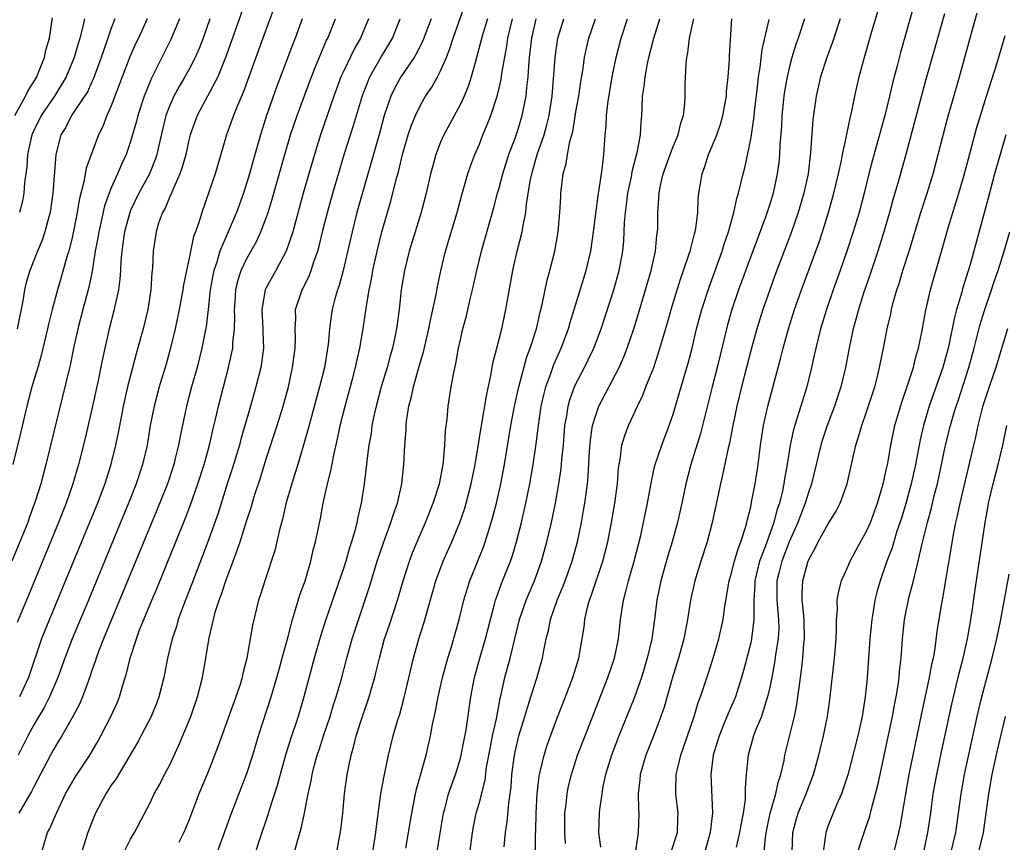
# Model space of a CAD drawing. Units: inches. Extents: x 2622000 to 2625000, y 1485000 to 1488000.
# Drawn here: x 2622338 to 2622439, y 1485184 to 1485269 of the extents above; entities that cross this region are included whole.
import ezdxf

# ---------------------------------------------------------------- set-up
doc = ezdxf.new("R2010")
doc.units = ezdxf.units.IN
doc.header["$MEASUREMENT"] = 0
doc.layers.add('LD26221485_2ft', color=28, linetype='Continuous')

msp = doc.modelspace()

# ---------------------------------------------------------------- linework, layer by layer
at = {"layer": 'LD26221485_2ft'}
for points, elevation in [([(2622404.8, 1485183), (2622405.43, 1485185), (2622405.48, 1485186.52), (2622405.51, 1485187), (2622405.28, 1485189), (2622405.28, 1485189.28), (2622405.32, 1485191), (2622405.4, 1485191.4), (2622405.79, 1485193), (2622406.11, 1485193.89), (2622406.48, 1485195), (2622407.16, 1485197), (2622407.58, 1485198.42), (2622407.82, 1485199), (2622408.62, 1485201.38), (2622409.14, 1485203), (2622409.71, 1485205), (2622410.15, 1485207), (2622410.32, 1485208.32), (2622410.79, 1485211), (2622411, 1485211.67), (2622411.34, 1485213), (2622411.7, 1485214.3), (2622412, 1485215), (2622412.48, 1485216.48), (2622412.61, 1485217), (2622412.67, 1485217.33), (2622413, 1485218.62), (2622413.1, 1485219.1), (2622413.47, 1485221), (2622413.77, 1485223), (2622414, 1485225), (2622414.32, 1485227), (2622414.78, 1485229), (2622416.09, 1485233.91), (2622416.35, 1485235), (2622416.91, 1485237), (2622417.54, 1485239), (2622418.23, 1485241), (2622419.73, 1485245), (2622420.07, 1485245.93), (2622420.42, 1485247), (2622421.04, 1485249), (2622421.6, 1485251), (2622422.07, 1485253), (2622422.36, 1485254.36), (2622422.48, 1485255), (2622422.89, 1485256.89), (2622422.92, 1485257.08), (2622423.27, 1485258.73), (2622423.45, 1485259.45), (2622423.74, 1485261), (2622424.19, 1485263), (2622424.64, 1485264.64), (2622425.45, 1485267.45), (2622427, 1485272.65)], 10364), ([(2622357.96, 1485183), (2622359.4, 1485187), (2622361, 1485191.09), (2622361.6, 1485193), (2622362.2, 1485195), (2622363.52, 1485199), (2622364.1, 1485201), (2622364.28, 1485201.72), (2622364.64, 1485203), (2622365.25, 1485205.25), (2622365.7, 1485207), (2622366.03, 1485208.03), (2622366.46, 1485209.54), (2622367, 1485211), (2622367.59, 1485213), (2622367.85, 1485214.15), (2622368.08, 1485215), (2622368.58, 1485217.42), (2622368.88, 1485219), (2622369.33, 1485221), (2622369.67, 1485222.33), (2622369.97, 1485223.97), (2622370.36, 1485225.64), (2622370.63, 1485227), (2622371.13, 1485229), (2622371.94, 1485231.94), (2622372.22, 1485233), (2622372.35, 1485233.65), (2622372.67, 1485235), (2622373.01, 1485237), (2622373.33, 1485239.33), (2622373.62, 1485241), (2622373.87, 1485242.13), (2622374.01, 1485243), (2622374.44, 1485245), (2622374.92, 1485247), (2622375.84, 1485250.16), (2622376.41, 1485252.41), (2622376.67, 1485253.33), (2622377.07, 1485255), (2622377.65, 1485257), (2622377.98, 1485258.02), (2622378.39, 1485259), (2622379, 1485260.23), (2622379.45, 1485261), (2622380.08, 1485261.92), (2622380.69, 1485263), (2622381, 1485263.61), (2622381.59, 1485265), (2622381.99, 1485266.01), (2622382.3, 1485267), (2622384.08, 1485272.08)], 10338), ([(2622360.91, 1485271), (2622358.85, 1485265.15), (2622357.99, 1485263), (2622355.85, 1485259), (2622355.14, 1485257), (2622355, 1485256.47), (2622354.68, 1485255), (2622354.33, 1485253.67), (2622354.09, 1485253), (2622353.34, 1485251.34), (2622353.16, 1485250.84), (2622353, 1485250.53), (2622352.55, 1485249.45), (2622352.28, 1485249), (2622351.89, 1485247.89), (2622351.62, 1485247), (2622351.32, 1485245), (2622351.24, 1485243.24), (2622351.19, 1485242.81), (2622351.07, 1485241), (2622350.76, 1485239), (2622350.28, 1485237), (2622350.03, 1485236.03), (2622349.58, 1485234.42), (2622348.69, 1485231), (2622348.24, 1485229), (2622348.04, 1485228.04), (2622347.71, 1485226.29), (2622347.45, 1485225), (2622347, 1485223.18), (2622346.96, 1485223), (2622346.32, 1485221), (2622345.57, 1485219), (2622344.76, 1485217), (2622340.14, 1485205.87), (2622339.8, 1485205), (2622338.45, 1485201), (2622337.54, 1485199)], 10324), ([(2622430.01, 1485271), (2622428.48, 1485265.52), (2622428.12, 1485264.12), (2622427.65, 1485262.35), (2622427.34, 1485261), (2622426.86, 1485259), (2622425.58, 1485254.42), (2622425.21, 1485253), (2622424.72, 1485251), (2622424.19, 1485249), (2622423.59, 1485247), (2622422.94, 1485245), (2622422.24, 1485243), (2622421.51, 1485241), (2622420.82, 1485239), (2622420.22, 1485237), (2622419.72, 1485235), (2622419.6, 1485234.4), (2622419.28, 1485233), (2622418.79, 1485231), (2622417.81, 1485227.81), (2622417.41, 1485226.59), (2622417.07, 1485225), (2622416.76, 1485223), (2622416.5, 1485221.5), (2622416.43, 1485221), (2622416.29, 1485220.29), (2622415.96, 1485219), (2622415.71, 1485218.29), (2622415.38, 1485217), (2622414.49, 1485214.49), (2622413.91, 1485213), (2622413.43, 1485211), (2622413.43, 1485210.57), (2622413.33, 1485209), (2622413.31, 1485207.31), (2622413.34, 1485207), (2622413.09, 1485205), (2622413, 1485204.6), (2622412.26, 1485201.74), (2622412.05, 1485201), (2622411.42, 1485199), (2622411.3, 1485198.7), (2622410.69, 1485197.31), (2622410.28, 1485196.28), (2622409.74, 1485195), (2622409.57, 1485194.43), (2622409.12, 1485193), (2622408.89, 1485191), (2622409.05, 1485187.05), (2622408.83, 1485185), (2622408.26, 1485183)], 10366), ([(2622363.83, 1485270.17), (2622362.64, 1485267), (2622360.62, 1485261.38), (2622360.04, 1485260.04), (2622359.63, 1485259), (2622358.91, 1485257), (2622357.71, 1485253), (2622357.08, 1485251.08), (2622356.34, 1485249), (2622356.07, 1485248.07), (2622355.69, 1485247), (2622355.49, 1485246.51), (2622355, 1485244.1), (2622354.75, 1485243), (2622354.45, 1485241.55), (2622354.38, 1485241), (2622354.02, 1485239), (2622353.6, 1485237), (2622353.09, 1485234.91), (2622352.65, 1485233.35), (2622351.96, 1485231), (2622351.43, 1485229), (2622351.03, 1485227), (2622350.69, 1485225), (2622350.22, 1485223), (2622349.56, 1485221), (2622348.77, 1485219), (2622347.95, 1485217), (2622344.65, 1485209), (2622342.96, 1485205), (2622342.2, 1485203), (2622341.5, 1485201), (2622340.64, 1485199), (2622340.08, 1485197.92), (2622339, 1485196.11), (2622338.38, 1485195), (2622337.4, 1485193)], 10326), ([(2622433, 1485269.51), (2622431, 1485262.48), (2622429.01, 1485255), (2622428.26, 1485252.26), (2622427.69, 1485250.3), (2622427.34, 1485249), (2622426.75, 1485247), (2622426.12, 1485245), (2622425.35, 1485242.65), (2622424.66, 1485240.66), (2622424.12, 1485239), (2622423.9, 1485238.1), (2622423.58, 1485237), (2622423.19, 1485235.19), (2622422.77, 1485233), (2622422.3, 1485231), (2622421.64, 1485229), (2622420.88, 1485227), (2622420.42, 1485225.58), (2622420.25, 1485225), (2622419.28, 1485221), (2622419, 1485220.22), (2622418.64, 1485219), (2622418.17, 1485217.83), (2622417.86, 1485217), (2622416.97, 1485215), (2622416.2, 1485213), (2622415.93, 1485211.93), (2622415.71, 1485211), (2622415.71, 1485209), (2622415.79, 1485207.79), (2622415.88, 1485207), (2622415.89, 1485206.11), (2622415.82, 1485205), (2622415.58, 1485203.58), (2622415.45, 1485202.55), (2622415.17, 1485201), (2622415, 1485200.16), (2622414.74, 1485199), (2622414.6, 1485198.6), (2622414.1, 1485197), (2622413.47, 1485195.47), (2622413.3, 1485195), (2622412.73, 1485193), (2622412.54, 1485191), (2622412.43, 1485189.57), (2622412.44, 1485189), (2622412.42, 1485188.42), (2622412.21, 1485187), (2622412.01, 1485185.99), (2622411.86, 1485185), (2622411.51, 1485183.51)], 10368), ([(2622414.38, 1485183), (2622414.53, 1485184.53), (2622414.67, 1485185.33), (2622415.01, 1485186.99), (2622415.58, 1485189), (2622415.82, 1485190.18), (2622416.1, 1485191), (2622416.44, 1485192.44), (2622416.54, 1485193), (2622417.51, 1485197), (2622417.77, 1485198.23), (2622417.88, 1485199), (2622417.99, 1485199.99), (2622418.24, 1485201.76), (2622418.38, 1485203), (2622418.5, 1485204.5), (2622418.56, 1485205), (2622418.51, 1485207), (2622418.39, 1485208.39), (2622418.31, 1485209), (2622418.31, 1485209.69), (2622418.37, 1485211), (2622418.9, 1485212.9), (2622419, 1485213.18), (2622419.66, 1485214.34), (2622419.98, 1485215), (2622421, 1485216.88), (2622421.82, 1485218.18), (2622422.24, 1485219), (2622422.96, 1485221), (2622423.85, 1485225), (2622424.14, 1485225.86), (2622424.46, 1485227), (2622425, 1485228.53), (2622425.8, 1485231), (2622426.08, 1485232.08), (2622426.31, 1485233), (2622426.71, 1485235), (2622427.08, 1485237), (2622427.45, 1485238.55), (2622427.54, 1485239), (2622427.72, 1485239.72), (2622428.09, 1485241), (2622428.32, 1485241.68), (2622428.71, 1485243), (2622429.35, 1485245), (2622430.56, 1485249), (2622431.2, 1485251), (2622431.82, 1485253), (2622432.36, 1485255), (2622433.31, 1485258.69), (2622434.54, 1485263), (2622435.89, 1485267.89), (2622436.39, 1485269.61)], 10370), ([(2622354.04, 1485269), (2622353.16, 1485266.84), (2622351.47, 1485263.47), (2622351.14, 1485262.86), (2622350.39, 1485261), (2622349.74, 1485259), (2622349.59, 1485258.41), (2622349, 1485256.32), (2622348.55, 1485255), (2622348.05, 1485253.95), (2622347.66, 1485253), (2622347, 1485251.54), (2622346.78, 1485251), (2622346.31, 1485249.69), (2622345.92, 1485247.92), (2622345.7, 1485247), (2622345.61, 1485246.39), (2622345.35, 1485245), (2622345.04, 1485242.96), (2622344.7, 1485241.3), (2622344.07, 1485239), (2622343.54, 1485237), (2622343.11, 1485235), (2622342.75, 1485233.25), (2622340.26, 1485223), (2622339.73, 1485221), (2622339.16, 1485219.16), (2622338.53, 1485217.47), (2622338.38, 1485217), (2622337.57, 1485215), (2622336.73, 1485213)], 10320), ([(2622350.7, 1485269), (2622349.8, 1485267), (2622349.54, 1485266.46), (2622348.92, 1485265.08), (2622348.13, 1485263), (2622347.83, 1485262.17), (2622347, 1485260.01), (2622346.55, 1485259), (2622346.12, 1485257.88), (2622345.68, 1485257), (2622344.42, 1485253.58), (2622344.18, 1485252.18), (2622343.69, 1485250.31), (2622343.49, 1485249), (2622343, 1485246.55), (2622342.61, 1485245), (2622342.43, 1485244.43), (2622341.81, 1485242.19), (2622341.44, 1485241), (2622340.9, 1485239), (2622340.52, 1485237.48), (2622340.42, 1485237), (2622339.77, 1485234.23), (2622339.41, 1485233), (2622338.81, 1485231), (2622338.28, 1485229), (2622337.65, 1485226.35), (2622336.83, 1485223)], 10318), ([(2622337.06, 1485259), (2622338.16, 1485261), (2622338.42, 1485261.58), (2622339, 1485262.49), (2622339.31, 1485263), (2622339.54, 1485263.54), (2622340.12, 1485265), (2622340.25, 1485265.75), (2622340.61, 1485267), (2622340.92, 1485269.08)], 10312), ([(2622347.37, 1485269), (2622347, 1485268.03), (2622346.66, 1485267), (2622346.22, 1485265.78), (2622345.97, 1485265), (2622345.17, 1485262.83), (2622345, 1485262.49), (2622344.53, 1485261.46), (2622344.25, 1485261), (2622342.9, 1485259), (2622342.26, 1485257.74), (2622341.8, 1485257), (2622341.27, 1485255), (2622340.97, 1485251), (2622340.68, 1485249), (2622340.55, 1485248.55), (2622340.16, 1485247), (2622339.87, 1485246.13), (2622339.4, 1485245), (2622338.59, 1485243), (2622338.23, 1485241.77), (2622338.06, 1485241), (2622337.87, 1485239.87), (2622337.28, 1485237)], 10316), ([(2622357.16, 1485269), (2622356.47, 1485267), (2622356.07, 1485265.93), (2622355.66, 1485265), (2622355, 1485263.72), (2622354.61, 1485263), (2622354, 1485262), (2622353.46, 1485261), (2622353, 1485259.96), (2622352.64, 1485259), (2622352.31, 1485257.69), (2622351.9, 1485255.9), (2622351.7, 1485255), (2622351.53, 1485254.47), (2622350.95, 1485253), (2622349.86, 1485251), (2622349, 1485249.21), (2622348.91, 1485249), (2622348.36, 1485247), (2622348.21, 1485245.79), (2622348.09, 1485245), (2622348, 1485244), (2622347.96, 1485243), (2622347.89, 1485242.11), (2622347.73, 1485241), (2622347.37, 1485239.37), (2622347.3, 1485239), (2622346.8, 1485237), (2622346.35, 1485235), (2622346.1, 1485233.9), (2622345.65, 1485231.65), (2622345, 1485228.7), (2622344.29, 1485225.71), (2622343.63, 1485223), (2622343.05, 1485221), (2622342.35, 1485219), (2622341.57, 1485217), (2622338.24, 1485209), (2622337.3, 1485206.7)], 10322), ([(2622366.69, 1485269), (2622365.97, 1485267), (2622365.7, 1485266.3), (2622364.06, 1485261.94), (2622363.03, 1485259), (2622362.39, 1485257), (2622361.64, 1485254.36), (2622361.27, 1485253), (2622361, 1485252.09), (2622360.65, 1485251), (2622359.94, 1485249), (2622358.21, 1485245), (2622357.88, 1485243.88), (2622357.57, 1485243), (2622357.48, 1485242.52), (2622357.21, 1485241), (2622357, 1485239), (2622356.78, 1485237.22), (2622356.34, 1485235), (2622355.85, 1485233), (2622355.29, 1485231), (2622354.77, 1485229), (2622354.1, 1485225.9), (2622353.94, 1485225), (2622353.61, 1485223.61), (2622353.45, 1485223), (2622352.79, 1485221), (2622351.71, 1485218.29), (2622346.2, 1485205), (2622345.69, 1485203.69), (2622345.43, 1485203), (2622345.34, 1485202.66), (2622345, 1485201.72), (2622344.83, 1485201.17), (2622344.61, 1485200.61), (2622344.04, 1485199), (2622343.73, 1485198.27), (2622343.04, 1485197), (2622341.91, 1485195), (2622341.57, 1485194.43), (2622341, 1485193.51), (2622340.72, 1485193), (2622339, 1485189.73), (2622338.77, 1485189.23), (2622338.08, 1485188.08), (2622337.47, 1485187)], 10328), ([(2622344.24, 1485269), (2622344.04, 1485268.04), (2622343.76, 1485267), (2622343.57, 1485266.43), (2622343.18, 1485265), (2622342.36, 1485263), (2622341.14, 1485261), (2622339.77, 1485259), (2622339, 1485257.45), (2622338.8, 1485257), (2622338.36, 1485255), (2622338.28, 1485253.72), (2622338.05, 1485252.05), (2622337.98, 1485251), (2622337.83, 1485250.17), (2622337.53, 1485249)], 10314), ([(2622339.85, 1485183), (2622340.43, 1485185), (2622340.63, 1485185.37), (2622341.24, 1485186.76), (2622341.34, 1485187), (2622342.29, 1485189), (2622343.28, 1485190.72), (2622344.8, 1485193), (2622345.61, 1485194.39), (2622345.94, 1485195), (2622346.97, 1485197), (2622347.6, 1485198.4), (2622347.86, 1485199), (2622348.2, 1485200.2), (2622348.58, 1485201.42), (2622348.94, 1485203), (2622349.59, 1485205), (2622349.93, 1485205.93), (2622350.36, 1485207), (2622351.18, 1485209), (2622351.73, 1485210.27), (2622354.63, 1485217.37), (2622355.18, 1485218.82), (2622355.95, 1485221), (2622356.58, 1485223), (2622357.13, 1485225), (2622357.47, 1485226.53), (2622357.79, 1485227.79), (2622358.06, 1485229), (2622359.1, 1485233), (2622359.46, 1485234.54), (2622359.54, 1485235), (2622359.55, 1485235.55), (2622359.72, 1485237), (2622359.75, 1485238.25), (2622359.72, 1485239), (2622359.78, 1485239.78), (2622359.86, 1485241), (2622360.05, 1485241.94), (2622360.41, 1485243), (2622361, 1485244.25), (2622362, 1485246), (2622362.45, 1485247), (2622363, 1485248.45), (2622363.19, 1485249), (2622363.61, 1485250.39), (2622364.92, 1485255), (2622365.51, 1485257), (2622366.18, 1485259), (2622367.66, 1485263), (2622368.13, 1485264.13), (2622368.62, 1485265.38), (2622369.23, 1485266.77), (2622369.35, 1485267), (2622370.13, 1485269)], 10330), ([(2622373.56, 1485269), (2622372.73, 1485267), (2622372.09, 1485265.91), (2622371, 1485263.63), (2622370.71, 1485263), (2622369.99, 1485261), (2622368.61, 1485257), (2622367.98, 1485255), (2622366.82, 1485251), (2622365.73, 1485247), (2622365.04, 1485245), (2622363.97, 1485243), (2622363, 1485241.24), (2622362.89, 1485241), (2622362.54, 1485239), (2622362.66, 1485237), (2622362.66, 1485236.66), (2622362.73, 1485235), (2622362.52, 1485233.48), (2622362.43, 1485233), (2622361.93, 1485231), (2622361.38, 1485229), (2622360.38, 1485225.62), (2622360.22, 1485225), (2622359.47, 1485222.53), (2622359, 1485221.1), (2622358.02, 1485217.98), (2622356.96, 1485215), (2622355.32, 1485210.68), (2622354.46, 1485208.46), (2622353.92, 1485207), (2622353.72, 1485206.28), (2622353.27, 1485205), (2622352.79, 1485203), (2622352.41, 1485201), (2622351.91, 1485199), (2622351.67, 1485198.33), (2622351.13, 1485197), (2622349.71, 1485194.29), (2622347.47, 1485190.53), (2622347, 1485189.89), (2622346.43, 1485189), (2622345.38, 1485187), (2622345, 1485186.09), (2622344.58, 1485185), (2622343.72, 1485182.28)], 10332), ([(2622348.33, 1485183), (2622349, 1485184.31), (2622349.41, 1485185), (2622351, 1485188.08), (2622351.43, 1485189), (2622352, 1485190), (2622352.5, 1485191), (2622353, 1485191.93), (2622353.99, 1485194.01), (2622355.23, 1485197), (2622355.91, 1485199), (2622356.41, 1485201), (2622356.75, 1485203), (2622357.09, 1485205.09), (2622357.54, 1485207), (2622357.74, 1485207.74), (2622358.15, 1485209), (2622358.39, 1485209.61), (2622358.82, 1485211), (2622359.57, 1485213), (2622359.97, 1485214.03), (2622360.29, 1485215), (2622361, 1485217.26), (2622361.43, 1485218.57), (2622361.8, 1485219.8), (2622362.39, 1485221.61), (2622363, 1485223.56), (2622364.12, 1485227), (2622364.74, 1485229), (2622365.28, 1485231), (2622365.72, 1485233), (2622365.98, 1485235), (2622366, 1485236), (2622365.97, 1485237), (2622366.04, 1485238.04), (2622366.03, 1485239), (2622366.71, 1485241), (2622366.81, 1485241.19), (2622367.46, 1485242.54), (2622367.63, 1485243), (2622367.92, 1485243.92), (2622368.31, 1485245), (2622368.47, 1485245.53), (2622368.81, 1485247), (2622369.32, 1485249), (2622369.87, 1485251), (2622370.58, 1485253.42), (2622371.08, 1485255.08), (2622372.01, 1485257.99), (2622372.92, 1485261.08), (2622373.68, 1485263), (2622374.9, 1485265.1), (2622375.66, 1485266.34), (2622376.03, 1485267), (2622376.83, 1485269)], 10334), ([(2622380.01, 1485269), (2622379.19, 1485266.81), (2622378.54, 1485265.46), (2622378.26, 1485265), (2622376.9, 1485263), (2622376.22, 1485261.78), (2622375.85, 1485261), (2622375.18, 1485259), (2622374.72, 1485257.28), (2622372.36, 1485249), (2622371.85, 1485247), (2622370.94, 1485243), (2622370.52, 1485241.48), (2622370.35, 1485241), (2622370.08, 1485240.08), (2622369.8, 1485239), (2622369.69, 1485238.31), (2622369.52, 1485237), (2622369.38, 1485235.38), (2622369.33, 1485235), (2622369.27, 1485234.73), (2622369, 1485233), (2622368.51, 1485231), (2622367.57, 1485227.57), (2622367.34, 1485226.66), (2622366.89, 1485225.11), (2622366.26, 1485223), (2622365.92, 1485221.92), (2622365.07, 1485219.07), (2622364.66, 1485217.34), (2622364.39, 1485216.39), (2622363.87, 1485214.13), (2622362.84, 1485211), (2622362.41, 1485209.59), (2622362.21, 1485209), (2622361.58, 1485206.42), (2622360.99, 1485203), (2622360.58, 1485201.42), (2622360.5, 1485201), (2622360.29, 1485200.29), (2622359.87, 1485199), (2622358.05, 1485193.95), (2622357, 1485191.26), (2622356.05, 1485189), (2622355, 1485186.24), (2622354.49, 1485185), (2622353.98, 1485183.98)], 10336), ([(2622385.84, 1485269), (2622385.32, 1485267.32), (2622384.78, 1485265.22), (2622384.58, 1485264.58), (2622384.16, 1485263), (2622383.88, 1485262.12), (2622383.42, 1485261), (2622383, 1485260.11), (2622381.33, 1485257), (2622381, 1485256.26), (2622380.51, 1485255), (2622380.18, 1485253.82), (2622379.96, 1485253), (2622379.52, 1485251), (2622379, 1485249), (2622377.75, 1485245), (2622377.27, 1485243), (2622376.94, 1485241), (2622376.7, 1485239), (2622376.43, 1485237), (2622376.29, 1485236.29), (2622376.02, 1485235), (2622375.79, 1485234.21), (2622375.47, 1485233), (2622374.87, 1485231), (2622374.34, 1485229), (2622374.14, 1485228.14), (2622373.91, 1485227), (2622373.81, 1485226.19), (2622373.59, 1485225), (2622373.37, 1485223.37), (2622373.34, 1485223), (2622373.11, 1485221), (2622372.78, 1485219), (2622372.44, 1485217.56), (2622372.34, 1485217), (2622372.13, 1485216.13), (2622371.8, 1485215), (2622371.6, 1485214.4), (2622371.21, 1485213), (2622371, 1485212.35), (2622369.16, 1485207), (2622368.63, 1485205.37), (2622367.95, 1485203), (2622366.89, 1485199), (2622366.29, 1485197), (2622365.46, 1485194.54), (2622364.99, 1485193.01), (2622364.43, 1485191), (2622364.14, 1485189.86), (2622363.31, 1485187.31), (2622363.17, 1485186.83), (2622362.29, 1485184.29), (2622361.88, 1485183)], 10340), ([(2622365.92, 1485183), (2622366.25, 1485184.25), (2622366.59, 1485185.41), (2622366.94, 1485187), (2622367.34, 1485189), (2622367.64, 1485190.36), (2622367.75, 1485191), (2622367.99, 1485191.99), (2622368.26, 1485193), (2622368.45, 1485193.55), (2622368.91, 1485195), (2622369.59, 1485197), (2622369.92, 1485198.08), (2622370.23, 1485199), (2622370.72, 1485200.72), (2622371.31, 1485203), (2622371.87, 1485205), (2622373.64, 1485210.36), (2622374.46, 1485213), (2622375.1, 1485214.9), (2622375.87, 1485217), (2622376.12, 1485217.88), (2622376.53, 1485219), (2622376.99, 1485221), (2622377.21, 1485223), (2622377.31, 1485225), (2622377.43, 1485226.57), (2622377.44, 1485227), (2622377.48, 1485227.48), (2622377.72, 1485229), (2622377.99, 1485230.01), (2622378.18, 1485231), (2622378.63, 1485232.63), (2622379.25, 1485234.75), (2622379.78, 1485237), (2622379.97, 1485238.03), (2622380.2, 1485239), (2622380.53, 1485240.53), (2622380.67, 1485241.33), (2622381.02, 1485242.98), (2622381.5, 1485245), (2622382.7, 1485249), (2622383.19, 1485250.81), (2622383.82, 1485253), (2622384.12, 1485253.88), (2622384.54, 1485255), (2622385, 1485256.05), (2622385.37, 1485257), (2622385.85, 1485258.15), (2622386.18, 1485259), (2622386.88, 1485261.12), (2622387.26, 1485262.74), (2622387.33, 1485263.33), (2622387.82, 1485266.18), (2622387.92, 1485267), (2622388.4, 1485269)], 10342), ([(2622370.27, 1485183), (2622370.7, 1485185.3), (2622370.89, 1485187), (2622371.09, 1485189), (2622371.36, 1485191), (2622371.77, 1485193), (2622372.05, 1485193.95), (2622372.29, 1485195), (2622372.89, 1485196.89), (2622373.63, 1485199), (2622373.86, 1485199.86), (2622374.2, 1485201), (2622374.36, 1485201.64), (2622374.67, 1485203), (2622375.22, 1485205), (2622375.67, 1485206.33), (2622376.54, 1485209), (2622377.14, 1485211), (2622377.77, 1485213), (2622378.11, 1485213.89), (2622378.57, 1485215), (2622379.45, 1485217), (2622380.24, 1485219), (2622380.87, 1485221), (2622381.25, 1485223), (2622381.29, 1485223.29), (2622381.44, 1485225), (2622381.51, 1485226.49), (2622381.66, 1485227.66), (2622381.77, 1485229), (2622382.09, 1485231), (2622382.33, 1485232.33), (2622382.58, 1485233.42), (2622382.85, 1485235), (2622383, 1485235.71), (2622383.29, 1485237), (2622383.65, 1485238.35), (2622384.04, 1485240.04), (2622384.29, 1485241), (2622384.73, 1485243), (2622385.21, 1485245), (2622386.49, 1485249.51), (2622386.88, 1485251), (2622387, 1485251.42), (2622387.41, 1485253), (2622388.04, 1485255), (2622388.68, 1485256.68), (2622389, 1485257.59), (2622389.43, 1485259), (2622389.52, 1485259.52), (2622389.83, 1485261), (2622389.89, 1485261.89), (2622390.04, 1485263), (2622390.1, 1485264.1), (2622390.18, 1485265), (2622390.4, 1485267), (2622390.86, 1485269)], 10344), ([(2622374.01, 1485183), (2622374.31, 1485185), (2622374.37, 1485185.63), (2622374.84, 1485189), (2622375.16, 1485190.84), (2622375.62, 1485193), (2622376.11, 1485195), (2622376.55, 1485196.55), (2622376.77, 1485197.23), (2622377.21, 1485198.79), (2622378.2, 1485203), (2622378.76, 1485205), (2622379.29, 1485206.71), (2622380.51, 1485211), (2622381.25, 1485213), (2622382.14, 1485215), (2622382.99, 1485217.01), (2622383.5, 1485218.5), (2622383.64, 1485219), (2622384.16, 1485221), (2622384.57, 1485223), (2622384.88, 1485224.88), (2622385.18, 1485226.82), (2622385.75, 1485230.25), (2622386.18, 1485232.18), (2622386.43, 1485233.57), (2622386.81, 1485235), (2622387.31, 1485237), (2622387.73, 1485239), (2622388.46, 1485243), (2622388.9, 1485245), (2622389.4, 1485247), (2622389.47, 1485247.47), (2622389.79, 1485249), (2622389.86, 1485249.86), (2622390.24, 1485252.24), (2622390.4, 1485253), (2622390.97, 1485255), (2622391.67, 1485257), (2622391.97, 1485258.03), (2622392.21, 1485259), (2622392.52, 1485261), (2622392.81, 1485265), (2622393.09, 1485267), (2622393.72, 1485269)], 10346), ([(2622377.41, 1485183.41), (2622377.69, 1485185), (2622378.01, 1485187), (2622378.28, 1485188.28), (2622378.41, 1485189), (2622378.51, 1485189.49), (2622379.52, 1485193), (2622379.96, 1485195), (2622380.16, 1485196.16), (2622380.47, 1485197.53), (2622380.74, 1485199), (2622381.2, 1485201), (2622381.73, 1485203), (2622382.07, 1485204.07), (2622382.91, 1485207), (2622383.4, 1485209), (2622383.76, 1485210.24), (2622384.01, 1485211), (2622384.88, 1485213.12), (2622385.45, 1485214.55), (2622385.61, 1485215), (2622385.86, 1485215.86), (2622386.23, 1485217), (2622386.4, 1485217.6), (2622386.75, 1485219), (2622387.21, 1485221), (2622387.59, 1485223), (2622388.25, 1485227), (2622388.62, 1485229), (2622388.68, 1485229.32), (2622389.06, 1485231), (2622389.91, 1485234.09), (2622390.25, 1485235), (2622390.88, 1485237), (2622391.28, 1485238.72), (2622391.49, 1485239.49), (2622392, 1485242), (2622392.28, 1485243), (2622392.77, 1485245), (2622393.12, 1485247), (2622393.31, 1485249), (2622393.39, 1485250.61), (2622393.42, 1485251), (2622393.66, 1485253), (2622393.96, 1485254.04), (2622394.09, 1485255), (2622394.33, 1485256.33), (2622394.63, 1485257.37), (2622395, 1485259.6), (2622395.25, 1485261), (2622395.47, 1485262.53), (2622395.67, 1485263.67), (2622395.86, 1485265), (2622396.05, 1485265.95), (2622396.29, 1485267), (2622396.97, 1485269)], 10348), ([(2622380.65, 1485183), (2622380.95, 1485184.95), (2622381.3, 1485187), (2622381.42, 1485187.41), (2622381.82, 1485189), (2622382.53, 1485191), (2622383, 1485192.53), (2622383.12, 1485193), (2622383.41, 1485194.59), (2622383.62, 1485195.62), (2622384.12, 1485199), (2622384.48, 1485201), (2622385.03, 1485203), (2622385.64, 1485205), (2622386.14, 1485207), (2622386.56, 1485208.56), (2622386.67, 1485209), (2622386.75, 1485209.25), (2622387.29, 1485210.71), (2622388.2, 1485213), (2622388.4, 1485213.6), (2622388.82, 1485215), (2622389.33, 1485217), (2622389.8, 1485219), (2622390.21, 1485221), (2622390.56, 1485223), (2622390.87, 1485225.13), (2622391.09, 1485227), (2622391.38, 1485229), (2622391.68, 1485230.32), (2622391.86, 1485231), (2622392.38, 1485232.38), (2622392.69, 1485233.31), (2622393.44, 1485235), (2622394.18, 1485237), (2622394.36, 1485237.64), (2622396.03, 1485243), (2622396.49, 1485245), (2622396.77, 1485247), (2622397.25, 1485250.75), (2622397.36, 1485251.36), (2622397.59, 1485253), (2622397.7, 1485253.7), (2622397.83, 1485255), (2622397.97, 1485257), (2622398.08, 1485257.92), (2622398.12, 1485259), (2622398.24, 1485260.24), (2622398.69, 1485263), (2622399.11, 1485265), (2622399.62, 1485267), (2622400.3, 1485269)], 10350), ([(2622383.91, 1485182.09), (2622384.29, 1485185), (2622384.4, 1485185.6), (2622384.68, 1485187), (2622385, 1485188.1), (2622385.58, 1485190.42), (2622385.74, 1485191.74), (2622386.13, 1485193.87), (2622386.36, 1485195), (2622386.75, 1485196.75), (2622387.14, 1485198.86), (2622387.24, 1485199.24), (2622387.62, 1485201), (2622388.17, 1485203), (2622389.15, 1485207), (2622389.83, 1485209), (2622390.68, 1485211), (2622391.41, 1485213), (2622391.96, 1485215), (2622392.44, 1485217), (2622392.86, 1485219), (2622393.21, 1485221), (2622393.44, 1485222.56), (2622393.52, 1485223.52), (2622393.67, 1485225), (2622393.82, 1485227), (2622394.01, 1485228.01), (2622394.15, 1485229), (2622394.33, 1485229.67), (2622394.82, 1485231), (2622395, 1485231.4), (2622395.84, 1485233), (2622396.22, 1485233.78), (2622396.8, 1485235), (2622397.56, 1485237), (2622398.87, 1485241), (2622399.44, 1485243), (2622399.81, 1485245), (2622399.91, 1485246.09), (2622399.95, 1485247), (2622399.98, 1485247.98), (2622400.07, 1485249), (2622400.19, 1485249.81), (2622400.33, 1485251), (2622400.69, 1485252.69), (2622400.78, 1485253.22), (2622401.18, 1485254.82), (2622401.33, 1485255.33), (2622401.63, 1485257), (2622401.7, 1485258.3), (2622401.78, 1485259), (2622401.8, 1485259.8), (2622401.85, 1485261), (2622402.01, 1485261.99), (2622402.1, 1485263), (2622402.36, 1485264.36), (2622402.5, 1485265), (2622403, 1485267), (2622403.64, 1485269)], 10352), ([(2622387.54, 1485183.54), (2622387.7, 1485185), (2622387.88, 1485186.12), (2622388.04, 1485188.04), (2622388.19, 1485189), (2622388.28, 1485189.72), (2622388.36, 1485191), (2622388.61, 1485193), (2622388.68, 1485193.32), (2622389.07, 1485195), (2622389.68, 1485197), (2622390.01, 1485198.01), (2622390.3, 1485199), (2622390.94, 1485200.94), (2622391.52, 1485203), (2622391.62, 1485203.62), (2622391.9, 1485205), (2622392.13, 1485205.87), (2622392.34, 1485207), (2622393.03, 1485209), (2622393.62, 1485210.38), (2622393.86, 1485211), (2622394.57, 1485213), (2622395.12, 1485215), (2622395.54, 1485217), (2622395.76, 1485218.24), (2622395.89, 1485219), (2622396.15, 1485221), (2622396.23, 1485221.77), (2622396.38, 1485224.38), (2622396.46, 1485225.54), (2622396.68, 1485227), (2622397, 1485228.09), (2622397.34, 1485229), (2622399.41, 1485233), (2622399.91, 1485234.09), (2622400.26, 1485235), (2622400.93, 1485237), (2622401.42, 1485238.58), (2622402.16, 1485241), (2622402.73, 1485243), (2622403.17, 1485245), (2622403.33, 1485246.67), (2622403.39, 1485247), (2622403.41, 1485247.41), (2622403.43, 1485249), (2622403.53, 1485250.47), (2622403.55, 1485251), (2622403.66, 1485251.66), (2622403.96, 1485253), (2622404.68, 1485255), (2622405, 1485255.81), (2622405.52, 1485257), (2622405.79, 1485258.21), (2622406.07, 1485259), (2622406.21, 1485260.21), (2622406.24, 1485261), (2622406.25, 1485262.25), (2622406.34, 1485264.34), (2622406.42, 1485265), (2622406.53, 1485265.47), (2622406.7, 1485267), (2622407.13, 1485269)], 10354), ([(2622390.79, 1485183), (2622390.79, 1485184.79), (2622390.82, 1485185.18), (2622390.86, 1485187), (2622390.96, 1485189), (2622391.16, 1485190.84), (2622391.19, 1485191), (2622391.27, 1485191.27), (2622391.67, 1485193), (2622391.99, 1485194.01), (2622393, 1485196.74), (2622393.89, 1485199), (2622394.64, 1485201), (2622395.26, 1485203), (2622395.62, 1485205), (2622395.8, 1485206.2), (2622395.88, 1485207), (2622396.12, 1485208.12), (2622396.37, 1485209), (2622396.55, 1485209.45), (2622397.74, 1485213), (2622398.25, 1485215), (2622398.64, 1485217), (2622398.97, 1485219), (2622399.24, 1485221), (2622399.36, 1485222.64), (2622399.41, 1485223), (2622399.52, 1485223.52), (2622399.71, 1485225), (2622400.01, 1485225.99), (2622400.4, 1485227), (2622401.31, 1485229), (2622401.87, 1485230.13), (2622402.19, 1485231), (2622402.99, 1485233.01), (2622403.5, 1485234.5), (2622404.4, 1485237.6), (2622404.79, 1485239), (2622405.41, 1485241), (2622405.79, 1485242.21), (2622406.07, 1485243), (2622406.63, 1485244.63), (2622406.74, 1485245), (2622407.2, 1485246.8), (2622407.27, 1485247), (2622407.33, 1485247.33), (2622407.53, 1485249), (2622407.59, 1485250.41), (2622407.65, 1485251), (2622407.98, 1485253), (2622408.26, 1485253.74), (2622408.66, 1485255), (2622409, 1485255.78), (2622409.49, 1485257), (2622409.88, 1485258.12), (2622410.13, 1485259), (2622410.49, 1485261), (2622410.51, 1485261.49), (2622410.67, 1485263), (2622410.8, 1485264.8), (2622410.81, 1485265.19), (2622411.04, 1485269)], 10356), ([(2622393.89, 1485183.89), (2622393.81, 1485185), (2622393.82, 1485187), (2622393.94, 1485187.94), (2622394.05, 1485189), (2622394.21, 1485189.79), (2622394.49, 1485191), (2622395.14, 1485193), (2622395.9, 1485195), (2622398.27, 1485201), (2622398.95, 1485203), (2622399.35, 1485205), (2622399.56, 1485207), (2622399.87, 1485209), (2622400.13, 1485209.87), (2622400.39, 1485211), (2622400.97, 1485213), (2622401.65, 1485215.65), (2622401.95, 1485217), (2622402.36, 1485219), (2622402.67, 1485220.67), (2622402.76, 1485221.24), (2622403.12, 1485222.88), (2622403.82, 1485225), (2622404.59, 1485227), (2622405, 1485228.2), (2622405.81, 1485231), (2622406.54, 1485233.46), (2622406.95, 1485235), (2622407.42, 1485237), (2622407.96, 1485239), (2622408.71, 1485241.29), (2622409, 1485242.04), (2622410.07, 1485245), (2622410.27, 1485245.73), (2622410.71, 1485247), (2622411.25, 1485249), (2622411.56, 1485250.44), (2622411.74, 1485251), (2622412, 1485252), (2622412.21, 1485253), (2622412.39, 1485253.61), (2622413, 1485256.58), (2622413.33, 1485258.67), (2622413.39, 1485259.39), (2622413.66, 1485261.66), (2622413.81, 1485263), (2622413.97, 1485263.97), (2622414.19, 1485265.81), (2622414.9, 1485268.9)], 10358), ([(2622418.56, 1485269), (2622417.91, 1485267), (2622417.67, 1485266.33), (2622417.25, 1485265), (2622417, 1485264.08), (2622416.75, 1485263), (2622416.5, 1485261.5), (2622416.43, 1485261), (2622416.23, 1485259), (2622416.17, 1485257.83), (2622416.02, 1485256.02), (2622415.98, 1485255), (2622415.89, 1485254.11), (2622415.75, 1485253), (2622415.32, 1485251), (2622415, 1485249.96), (2622414.52, 1485248.52), (2622413, 1485244.47), (2622411.75, 1485241), (2622411.07, 1485239), (2622410.61, 1485237.39), (2622409.54, 1485233), (2622409.01, 1485231), (2622407.81, 1485226.19), (2622406.82, 1485223), (2622406.32, 1485221), (2622405.91, 1485219), (2622405.46, 1485217), (2622404.91, 1485215), (2622404.45, 1485213.55), (2622403.73, 1485211), (2622403.33, 1485209), (2622403.07, 1485207), (2622402.78, 1485205), (2622402.32, 1485203), (2622401.72, 1485201), (2622401.01, 1485198.99), (2622399.39, 1485195), (2622398.62, 1485193), (2622398.02, 1485191), (2622397.75, 1485189.75), (2622397.62, 1485189), (2622397.4, 1485187.4), (2622397.37, 1485187), (2622397.3, 1485185), (2622397.49, 1485183.49)], 10360), ([(2622422.25, 1485269), (2622421.43, 1485266.57), (2622420.85, 1485265), (2622420.22, 1485263), (2622419.76, 1485261), (2622419.41, 1485258.59), (2622419.19, 1485255.19), (2622418.92, 1485253), (2622418.48, 1485251), (2622417.9, 1485249), (2622417.23, 1485247), (2622415.51, 1485242.49), (2622414.96, 1485241), (2622414.27, 1485239), (2622413.65, 1485237), (2622413.08, 1485235), (2622412.06, 1485231), (2622411.58, 1485229), (2622411.17, 1485227), (2622410.82, 1485225.18), (2622410.69, 1485224.69), (2622410.1, 1485221.9), (2622409.88, 1485221), (2622409.03, 1485217), (2622408.51, 1485215), (2622407.85, 1485213), (2622407.22, 1485211), (2622406.8, 1485209), (2622406.48, 1485207), (2622406.1, 1485205), (2622405.55, 1485203), (2622404.89, 1485200.89), (2622404.06, 1485197.94), (2622403.74, 1485197), (2622403, 1485195.04), (2622402.18, 1485193), (2622401.59, 1485191), (2622401.56, 1485190.44), (2622401.39, 1485189), (2622401.41, 1485187.41), (2622401.45, 1485187), (2622401.38, 1485185), (2622401.12, 1485183.12)], 10362), ([(2622417.29, 1485183), (2622417.36, 1485185), (2622417.69, 1485186.31), (2622417.9, 1485187), (2622418.74, 1485189), (2622419, 1485189.72), (2622419.36, 1485190.64), (2622419.49, 1485191), (2622420.03, 1485193), (2622420.51, 1485195), (2622420.92, 1485197), (2622421.21, 1485199), (2622421.65, 1485203), (2622421.82, 1485205), (2622421.87, 1485205.87), (2622421.87, 1485207), (2622421.95, 1485207.95), (2622421.94, 1485209), (2622422.09, 1485209.91), (2622422.38, 1485211), (2622423, 1485212.36), (2622423.27, 1485213), (2622423.87, 1485214.13), (2622425, 1485216.17), (2622425.36, 1485217), (2622426.1, 1485219), (2622426.68, 1485221), (2622426.73, 1485221.27), (2622427, 1485222.43), (2622427.14, 1485223.14), (2622427.45, 1485225), (2622427.88, 1485227), (2622428.59, 1485229.41), (2622429.23, 1485231.23), (2622429.79, 1485233), (2622430.02, 1485233.98), (2622430.33, 1485235), (2622430.66, 1485236.66), (2622431.07, 1485238.93), (2622431.55, 1485241), (2622431.87, 1485242.13), (2622432.78, 1485245.22), (2622433.4, 1485247.4), (2622434.5, 1485251), (2622435, 1485252.74), (2622435.47, 1485254.53), (2622436.32, 1485257.68), (2622437.35, 1485261), (2622438.45, 1485264.45), (2622439.27, 1485267.27)], 10372), ([(2622439.34, 1485257), (2622438.74, 1485255), (2622438.18, 1485253), (2622437.51, 1485250.49), (2622435.64, 1485243.64), (2622434.88, 1485241.12), (2622434.79, 1485240.79), (2622434.26, 1485239), (2622433.99, 1485238.01), (2622433.49, 1485235.49), (2622433.38, 1485235), (2622432.84, 1485233), (2622431.44, 1485229), (2622430.83, 1485227), (2622430.48, 1485225.52), (2622430, 1485223), (2622429.57, 1485221), (2622429.03, 1485218.97), (2622428.56, 1485217.44), (2622428.1, 1485216.1), (2622427.76, 1485215), (2622427.6, 1485214.4), (2622427.07, 1485213), (2622426.37, 1485211), (2622426.06, 1485209.94), (2622425.82, 1485209), (2622425.62, 1485207.62), (2622425.5, 1485207), (2622425.31, 1485205), (2622425.04, 1485201), (2622425, 1485200.59), (2622424.83, 1485199), (2622424.5, 1485197), (2622424.05, 1485195), (2622423.04, 1485190.96), (2622422.38, 1485189), (2622421.86, 1485187.86), (2622421.5, 1485187), (2622421, 1485185.73), (2622420.74, 1485185), (2622420.72, 1485184.72), (2622420.47, 1485183)], 10374), ([(2622423.8, 1485182.2), (2622424.71, 1485185), (2622424.79, 1485185.21), (2622425.29, 1485186.71), (2622425.46, 1485187.46), (2622425.89, 1485189), (2622426.11, 1485189.89), (2622426.35, 1485191), (2622427, 1485193.93), (2622427.64, 1485197), (2622427.84, 1485198.16), (2622428.01, 1485199), (2622428.23, 1485200.23), (2622428.33, 1485201), (2622428.37, 1485201.63), (2622428.54, 1485203), (2622428.66, 1485205), (2622428.87, 1485207), (2622429.37, 1485209.37), (2622429.8, 1485211), (2622430.03, 1485212.03), (2622430.29, 1485213), (2622430.67, 1485214.67), (2622431.25, 1485217), (2622431.63, 1485218.37), (2622432.02, 1485220.02), (2622432.27, 1485221), (2622433.11, 1485225), (2622433.62, 1485227), (2622433.87, 1485227.87), (2622434.22, 1485229), (2622434.43, 1485229.57), (2622435.53, 1485233), (2622436.08, 1485235), (2622436.67, 1485237.33), (2622437, 1485238.45), (2622437.17, 1485239), (2622437.86, 1485241), (2622438.14, 1485241.86), (2622438.54, 1485243), (2622439.17, 1485245), (2622439.74, 1485247)], 10376), ([(2622439.52, 1485237), (2622438.29, 1485233), (2622437.6, 1485231), (2622436.94, 1485228.94), (2622436.46, 1485227), (2622436.2, 1485225.8), (2622436, 1485225), (2622434.59, 1485219), (2622434.32, 1485217.68), (2622434.15, 1485217), (2622433.93, 1485215.93), (2622432.79, 1485209.21), (2622432.68, 1485208.68), (2622432.41, 1485207), (2622432.22, 1485205.78), (2622432.01, 1485204.01), (2622431.82, 1485203), (2622431.66, 1485202.34), (2622431.43, 1485201), (2622430.56, 1485197), (2622429.73, 1485193), (2622429.33, 1485191), (2622428.4, 1485185.6), (2622428.26, 1485185), (2622427.77, 1485183)], 10378), ([(2622430.86, 1485183), (2622431.28, 1485185), (2622431.58, 1485187), (2622431.85, 1485189), (2622432.2, 1485191), (2622432.68, 1485193.32), (2622433.75, 1485198.25), (2622434.53, 1485201.47), (2622434.93, 1485203), (2622435.38, 1485205), (2622435.62, 1485206.38), (2622435.73, 1485207), (2622435.87, 1485207.87), (2622436.14, 1485209.86), (2622437.19, 1485217), (2622437.49, 1485218.51), (2622437.56, 1485219), (2622438.04, 1485221), (2622438.55, 1485223), (2622439.02, 1485225), (2622439.44, 1485227)], 10380), ([(2622433.71, 1485183), (2622434.16, 1485185), (2622434.46, 1485187), (2622434.71, 1485189), (2622435.06, 1485191), (2622436.38, 1485197), (2622436.85, 1485199), (2622437.91, 1485203), (2622438.4, 1485205), (2622438.81, 1485207), (2622439.67, 1485211.67)], 10382), ([(2622436.55, 1485183), (2622437.02, 1485185), (2622437.32, 1485187), (2622437.57, 1485189), (2622437.93, 1485191), (2622438.49, 1485193.51), (2622439.3, 1485197)], 10384)]:
    msp.add_lwpolyline(points, dxfattribs=dict(at, elevation=elevation))

doc.saveas('drawing.dxf')
